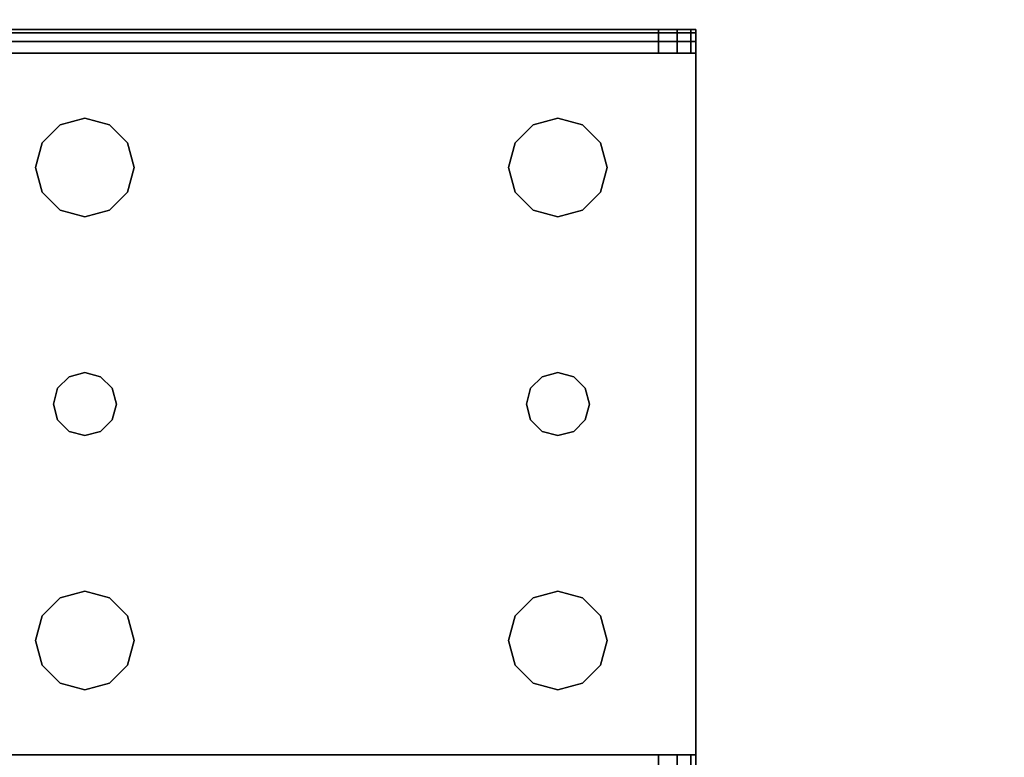
# Model space of a CAD drawing. Extents: x -103 to 35, y -33 to 40.
# Drawn here: x -71 to -68, y 36 to 38 of the extents above; entities that cross this region are included whole.
import ezdxf

# ---------------------------------------------------------------- set-up
doc = ezdxf.new("R2010")
doc.units = 0
doc.header["$LTSCALE"] = 96
doc.header["$MEASUREMENT"] = 0
for name, color, linetype in [('AFUST-3-LGPT', 7, 'Continuous'), ('AFUST-3-SHLM-TH', 7, 'Continuous'), ('AFUST-3-TPLM-TH', 7, 'Continuous'), ('AFUUS-3-SOLM-TH', 7, 'Continuous'), ('MAIN_FURN', 7, 'Continuous')]:
    doc.layers.add(name, color=color, linetype=linetype)

# ---------------------------------------------------------------- blocks, each defined once
blk = doc.blocks.new('ZN482022BLFBLFFL')
at = {"layer": 'AFUST-3-LGPT', "color": 30, "linetype": 'Continuous'}
for points, invisible_edges in [([(4.0625, -0.6875, 3.925), (1.375, -0.6975, 3.9625), (1.375, -0.6875, 3.925)], 1), ([(4.0625, -0.6975, 3.9625), (1.375, -0.6975, 3.9625), (4.0625, -0.6875, 3.925)], 2), ([(3.9436, -0.7625, 3.7501), (1.375, -0.6875, 3.625), (1.375, -0.7625, 3.625)], 1), ([(3.9436, -0.6875, 3.7501), (1.375, -0.6875, 3.625), (3.9436, -0.7625, 3.7501)], 2), ([(3.9436, -0.6875, 3.7501), (1.375, -0.6875, 3.925), (1.375, -0.6875, 3.625)], 1), ([(4.0625, -0.6875, 3.925), (1.375, -0.6875, 3.925), (3.9436, -0.6875, 3.7501)], 14), ([(1.375, -0.725, 3.99), (1.375, -0.6975, 3.9625), (4.0625, -0.6975, 3.9625)], 12), ([(4.0625, -0.725, 3.99), (1.375, -0.725, 3.99), (4.0625, -0.6975, 3.9625)], 2), ([(3.9436, -0.7625, 3.7501), (4.0035, -0.7625, 3.7688), (4.0035, -0.6875, 3.7688)], 12), ([(3.9436, -0.6875, 3.7501), (3.9436, -0.7625, 3.7501), (4.0035, -0.6875, 3.7688)], 2), ([(4.0625, -0.6875, 3.875), (4.0625, -0.6875, 3.925), (3.9436, -0.6875, 3.7501)], 14), ([(3.9436, -0.6875, 3.7501), (4.0468, -0.6875, 3.8143), (4.0625, -0.6875, 3.875)], 13), ([(4.0035, -0.6875, 3.7688), (4.0468, -0.6875, 3.8143), (3.9436, -0.6875, 3.7501)], 2), ([(4.0035, -0.7625, 3.7688), (4.0468, -0.7625, 3.8143), (4.0468, -0.6875, 3.8143)], 12), ([(4.0035, -0.6875, 3.7688), (4.0035, -0.7625, 3.7688), (4.0468, -0.6875, 3.8143)], 2), ([(4.0625, -0.6875, 3.875), (4.0468, -0.7625, 3.8143), (4.0625, -0.7625, 3.875)], 1), ([(4.0468, -0.6875, 3.8143), (4.0468, -0.7625, 3.8143), (4.0625, -0.6875, 3.875)], 2), ([(4.0625, -0.7625, 3.925), (4.0625, -0.6875, 3.925), (4.0625, -0.6875, 3.875)], 13), ([(4.0625, -0.6975, 3.9625), (4.0625, -0.6875, 3.925), (4.0625, -0.7625, 3.925)], 14), ([(4.0625, -0.6875, 3.875), (4.0625, -0.7625, 3.875), (4.0625, -0.7625, 3.925)], 12), ([(4.0625, -0.725, 3.99), (4.0625, -0.6975, 3.9625), (4.0625, -0.7625, 3.925)], 14), ([(1.375, -0.7625, 4), (1.375, -0.725, 3.99), (4.0625, -0.725, 3.99)], 12), ([(4.0625, -0.7625, 4), (1.375, -0.7625, 4), (4.0625, -0.725, 3.99)], 2), ([(4.0625, -0.7625, 3.925), (4.0625, -0.7625, 4), (4.0625, -0.725, 3.99)], 13), ([(4.0625, -0.7625, 4), (2.125, -0.9687, 4), (1.375, -0.7625, 4)], 3), ([(1.375, -0.7625, 4), (1.9897, -1.2031, 4), (2.0384, -1.825, 4)], 15), ([(1.9688, -1.125, 4), (1.9897, -1.2031, 4), (1.375, -0.7625, 4)], 14), ([(1.9897, -1.0469, 4), (1.9688, -1.125, 4), (1.375, -0.7625, 4)], 14), ([(2.025, -1.875, 4), (1.375, -0.7625, 4), (2.0384, -1.825, 4)], 3), ([(1.375, -2.9875, 4), (1.375, -0.7625, 4), (2.025, -1.875, 4)], 14), ([(1.375, -0.7625, 4), (2.0469, -0.9897, 4), (1.9897, -1.0469, 4)], 13), ([(2.125, -0.9687, 4), (2.0469, -0.9897, 4), (1.375, -0.7625, 4)], 14), ([(1.375, -0.7625, 3.925), (2.0384, -1.825, 3.925), (1.9897, -1.2031, 3.925)], 15), ([(1.9688, -1.125, 3.925), (1.375, -0.7625, 3.925), (1.9897, -1.2031, 3.925)], 3), ([(1.9897, -1.0469, 3.925), (1.375, -0.7625, 3.925), (1.9688, -1.125, 3.925)], 3), ([(2.0469, -0.9897, 3.925), (1.375, -0.7625, 3.925), (1.9897, -1.0469, 3.925)], 3), ([(2.125, -0.9687, 3.925), (1.375, -0.7625, 3.925), (2.0469, -0.9897, 3.925)], 3), ([(4.0625, -0.7625, 3.925), (1.375, -0.7625, 3.925), (2.125, -0.9687, 3.925)], 14), ([(1.375, -0.7625, 3.925), (2.025, -1.875, 3.925), (2.0384, -1.825, 3.925)], 13), ([(1.375, -2.9875, 3.925), (2.025, -1.875, 3.925), (1.375, -0.7625, 3.925)], 3), ([(1.375, -0.7625, 3.925), (4.0625, -0.7625, 3.925), (3.9436, -0.7625, 3.7501)], 14), ([(1.375, -0.7625, 3.625), (1.375, -0.7625, 3.925), (3.9436, -0.7625, 3.7501)], 2), ([(2.2031, -0.9897, 4), (2.125, -0.9687, 4), (4.0625, -0.7625, 4)], 14), ([(2.2031, -0.9897, 3.925), (4.0625, -0.7625, 3.925), (2.125, -0.9687, 3.925)], 3), ([(3.5469, -0.9897, 4), (2.2031, -0.9897, 4), (4.0625, -0.7625, 4)], 15), ([(2.2031, -0.9897, 3.925), (3.5469, -0.9897, 3.925), (4.0625, -0.7625, 3.925)], 15), ([(4.0625, -0.7625, 4), (3.625, -0.9687, 4), (3.5469, -0.9897, 4)], 13), ([(3.5469, -0.9897, 3.925), (3.625, -0.9687, 3.925), (4.0625, -0.7625, 3.925)], 14), ([(3.7031, -0.9897, 4), (3.625, -0.9687, 4), (4.0625, -0.7625, 4)], 14), ([(4.0625, -0.7625, 3.925), (3.625, -0.9687, 3.925), (3.7031, -0.9897, 3.925)], 13), ([(3.7603, -1.0469, 4), (3.7031, -0.9897, 4), (4.0625, -0.7625, 4)], 14), ([(3.7031, -0.9897, 3.925), (3.7603, -1.0469, 3.925), (4.0625, -0.7625, 3.925)], 14), ([(4.0625, -2.9875, 4), (3.725, -1.875, 4), (4.0625, -0.7625, 4)], 3), ([(4.0625, -0.7625, 4), (3.725, -1.875, 4), (3.7603, -1.2031, 4)], 15), ([(4.0625, -0.7625, 3.925), (3.7603, -1.2031, 3.925), (3.725, -1.875, 3.925)], 15), ([(4.0625, -2.9875, 3.925), (4.0625, -0.7625, 3.925), (3.725, -1.875, 3.925)], 14), ([(4.0625, -0.7625, 4), (3.7812, -1.125, 4), (3.7603, -1.0469, 4)], 13), ([(3.7603, -1.2031, 4), (3.7812, -1.125, 4), (4.0625, -0.7625, 4)], 14), ([(4.0625, -0.7625, 3.925), (3.7812, -1.125, 3.925), (3.7603, -1.2031, 3.925)], 13), ([(3.7603, -1.0469, 3.925), (3.7812, -1.125, 3.925), (4.0625, -0.7625, 3.925)], 14), ([(3.9436, -0.7625, 3.7501), (4.0625, -0.7625, 3.925), (4.0625, -0.7625, 3.875)], 13), ([(3.9436, -0.7625, 3.7501), (4.0468, -0.7625, 3.8143), (4.0035, -0.7625, 3.7688)], 1), ([(4.0625, -0.7625, 3.875), (4.0468, -0.7625, 3.8143), (3.9436, -0.7625, 3.7501)], 14), ([(4.0625, -2.9875, 3.925), (4.0625, -0.7625, 4), (4.0625, -0.7625, 3.925)], 3), ([(4.0625, -2.9875, 4), (4.0625, -0.7625, 4), (4.0625, -2.9875, 3.925)], 14), ([(2.0469, -0.9897, 4), (1.9897, -1.0469, 3.925), (1.9897, -1.0469, 4)], 1), ([(2.0469, -0.9897, 3.925), (1.9897, -1.0469, 3.925), (2.0469, -0.9897, 4)], 2), ([(2.125, -0.9687, 4), (2.0469, -0.9897, 3.925), (2.0469, -0.9897, 4)], 1), ([(2.125, -0.9687, 3.925), (2.0469, -0.9897, 3.925), (2.125, -0.9687, 4)], 2), ([(2.2031, -0.9897, 4), (2.125, -0.9687, 3.925), (2.125, -0.9687, 4)], 1), ([(2.2031, -0.9897, 3.925), (2.125, -0.9687, 3.925), (2.2031, -0.9897, 4)], 2), ([(2.2603, -1.0469, 4), (2.2031, -0.9897, 4), (3.5469, -0.9897, 4)], 14), ([(2.2603, -1.0469, 3.925), (3.5469, -0.9897, 3.925), (2.2031, -0.9897, 3.925)], 3), ([(2.2603, -1.0469, 4), (2.2031, -0.9897, 3.925), (2.2031, -0.9897, 4)], 1), ([(2.2603, -1.0469, 3.925), (2.2031, -0.9897, 3.925), (2.2603, -1.0469, 4)], 2), ([(3.4897, -1.0469, 4), (2.2603, -1.0469, 4), (3.5469, -0.9897, 4)], 3), ([(3.4897, -1.0469, 3.925), (3.5469, -0.9897, 3.925), (2.2603, -1.0469, 3.925)], 14), ([(3.5469, -0.9897, 4), (3.4897, -1.0469, 3.925), (3.4897, -1.0469, 4)], 1), ([(3.5469, -0.9897, 3.925), (3.4897, -1.0469, 3.925), (3.5469, -0.9897, 4)], 2), ([(3.625, -0.9687, 4), (3.5469, -0.9897, 3.925), (3.5469, -0.9897, 4)], 1), ([(3.625, -0.9687, 3.925), (3.5469, -0.9897, 3.925), (3.625, -0.9687, 4)], 2), ([(3.7031, -0.9897, 4), (3.625, -0.9687, 3.925), (3.625, -0.9687, 4)], 1), ([(3.7031, -0.9897, 3.925), (3.625, -0.9687, 3.925), (3.7031, -0.9897, 4)], 2), ([(3.7603, -1.0469, 4), (3.7031, -0.9897, 3.925), (3.7031, -0.9897, 4)], 1), ([(3.7603, -1.0469, 3.925), (3.7031, -0.9897, 3.925), (3.7603, -1.0469, 4)], 2), ([(1.9897, -1.0469, 4), (1.9688, -1.125, 3.925), (1.9688, -1.125, 4)], 1), ([(1.9897, -1.0469, 3.925), (1.9688, -1.125, 3.925), (1.9897, -1.0469, 4)], 2), ([(2.2813, -1.125, 4), (2.2603, -1.0469, 4), (3.4897, -1.0469, 4)], 14), ([(2.2813, -1.125, 3.925), (3.4897, -1.0469, 3.925), (2.2603, -1.0469, 3.925)], 3), ([(2.2813, -1.125, 4), (2.2603, -1.0469, 3.925), (2.2603, -1.0469, 4)], 1), ([(2.2813, -1.125, 3.925), (2.2603, -1.0469, 3.925), (2.2813, -1.125, 4)], 2), ([(3.4688, -1.125, 4), (2.2813, -1.125, 4), (3.4897, -1.0469, 4)], 3), ([(3.4688, -1.125, 3.925), (3.4897, -1.0469, 3.925), (2.2813, -1.125, 3.925)], 14), ([(3.4897, -1.0469, 4), (3.4688, -1.125, 3.925), (3.4688, -1.125, 4)], 1), ([(3.4897, -1.0469, 3.925), (3.4688, -1.125, 3.925), (3.4897, -1.0469, 4)], 2), ([(3.7812, -1.125, 4), (3.7603, -1.0469, 3.925), (3.7603, -1.0469, 4)], 1), ([(3.7812, -1.125, 3.925), (3.7603, -1.0469, 3.925), (3.7812, -1.125, 4)], 2), ([(1.9688, -1.125, 4), (1.9897, -1.2031, 3.925), (1.9897, -1.2031, 4)], 1), ([(1.9688, -1.125, 3.925), (1.9897, -1.2031, 3.925), (1.9688, -1.125, 4)], 2), ([(2.2603, -1.2031, 4), (2.2813, -1.125, 4), (3.4897, -1.2031, 4)], 14), ([(2.2813, -1.125, 3.925), (2.2603, -1.2031, 3.925), (3.4897, -1.2031, 3.925)], 14), ([(2.2603, -1.2031, 4), (2.2813, -1.125, 3.925), (2.2813, -1.125, 4)], 1), ([(2.2603, -1.2031, 3.925), (2.2813, -1.125, 3.925), (2.2603, -1.2031, 4)], 2), ([(3.4897, -1.2031, 4), (2.2813, -1.125, 4), (3.4688, -1.125, 4)], 3), ([(3.4897, -1.2031, 3.925), (3.4688, -1.125, 3.925), (2.2813, -1.125, 3.925)], 14), ([(3.4688, -1.125, 4), (3.4897, -1.2031, 3.925), (3.4897, -1.2031, 4)], 1), ([(3.4688, -1.125, 3.925), (3.4897, -1.2031, 3.925), (3.4688, -1.125, 4)], 2), ([(3.7603, -1.2031, 4), (3.7812, -1.125, 3.925), (3.7812, -1.125, 4)], 1), ([(3.7603, -1.2031, 3.925), (3.7812, -1.125, 3.925), (3.7603, -1.2031, 4)], 2), ([(1.9897, -1.2031, 4), (2.0469, -1.2603, 4), (2.0384, -1.825, 4)], 14), ([(1.9897, -1.2031, 3.925), (2.0384, -1.825, 3.925), (2.0469, -1.2603, 3.925)], 3), ([(1.9897, -1.2031, 4), (2.0469, -1.2603, 3.925), (2.0469, -1.2603, 4)], 1), ([(1.9897, -1.2031, 3.925), (2.0469, -1.2603, 3.925), (1.9897, -1.2031, 4)], 2), ([(2.2031, -1.2603, 4), (2.2603, -1.2031, 4), (2.2116, -1.825, 4)], 14), ([(2.2031, -1.2603, 3.925), (2.2116, -1.825, 3.925), (2.2603, -1.2031, 3.925)], 3), ([(2.2031, -1.2603, 4), (2.2603, -1.2031, 3.925), (2.2603, -1.2031, 4)], 1), ([(2.2031, -1.2603, 3.925), (2.2603, -1.2031, 3.925), (2.2031, -1.2603, 4)], 2), ([(2.2116, -1.825, 4), (2.2603, -1.2031, 4), (3.4897, -1.2031, 4)], 15), ([(3.4897, -1.2031, 4), (3.5384, -1.825, 4), (2.2116, -1.825, 4)], 15), ([(2.2116, -1.825, 3.925), (3.5384, -1.825, 3.925), (2.2603, -1.2031, 3.925)], 15), ([(2.2603, -1.2031, 3.925), (3.5384, -1.825, 3.925), (3.4897, -1.2031, 3.925)], 15), ([(3.5469, -1.2603, 4), (3.5384, -1.825, 4), (3.4897, -1.2031, 4)], 3), ([(3.4897, -1.2031, 3.925), (3.5384, -1.825, 3.925), (3.5469, -1.2603, 3.925)], 3), ([(3.4897, -1.2031, 4), (3.5469, -1.2603, 3.925), (3.5469, -1.2603, 4)], 1), ([(3.4897, -1.2031, 3.925), (3.5469, -1.2603, 3.925), (3.4897, -1.2031, 4)], 2), ([(3.7603, -1.2031, 4), (3.7116, -1.825, 4), (3.7031, -1.2603, 4)], 3), ([(3.7031, -1.2603, 3.925), (3.7116, -1.825, 3.925), (3.7603, -1.2031, 3.925)], 3), ([(3.7031, -1.2603, 4), (3.7603, -1.2031, 3.925), (3.7603, -1.2031, 4)], 1), ([(3.7031, -1.2603, 3.925), (3.7603, -1.2031, 3.925), (3.7031, -1.2603, 4)], 2), ([(3.725, -1.875, 4), (3.7116, -1.825, 4), (3.7603, -1.2031, 4)], 14), ([(3.725, -1.875, 3.925), (3.7603, -1.2031, 3.925), (3.7116, -1.825, 3.925)], 3), ([(2.0384, -1.825, 4), (2.0469, -1.2603, 4), (2.075, -1.7884, 4)], 3), ([(2.0384, -1.825, 3.925), (2.075, -1.7884, 3.925), (2.0469, -1.2603, 3.925)], 14), ([(2.0469, -1.2603, 4), (2.125, -1.2813, 4), (2.075, -1.7884, 4)], 14), ([(2.0469, -1.2603, 3.925), (2.075, -1.7884, 3.925), (2.125, -1.2813, 3.925)], 3), ([(2.0469, -1.2603, 4), (2.125, -1.2813, 3.925), (2.125, -1.2813, 4)], 1), ([(2.0469, -1.2603, 3.925), (2.125, -1.2813, 3.925), (2.0469, -1.2603, 4)], 2), ([(2.125, -1.2813, 4), (2.2031, -1.2603, 4), (2.175, -1.7884, 4)], 14), ([(2.125, -1.2813, 3.925), (2.175, -1.7884, 3.925), (2.2031, -1.2603, 3.925)], 3), ([(2.125, -1.2813, 4), (2.2031, -1.2603, 3.925), (2.2031, -1.2603, 4)], 1), ([(2.125, -1.2813, 3.925), (2.2031, -1.2603, 3.925), (2.125, -1.2813, 4)], 2), ([(2.175, -1.7884, 4), (2.2031, -1.2603, 4), (2.2116, -1.825, 4)], 3), ([(2.175, -1.7884, 3.925), (2.2116, -1.825, 3.925), (2.2031, -1.2603, 3.925)], 14), ([(3.575, -1.7884, 4), (3.5384, -1.825, 4), (3.5469, -1.2603, 4)], 14), ([(3.5384, -1.825, 3.925), (3.575, -1.7884, 3.925), (3.5469, -1.2603, 3.925)], 14), ([(3.625, -1.2813, 4), (3.575, -1.7884, 4), (3.5469, -1.2603, 4)], 3), ([(3.5469, -1.2603, 3.925), (3.575, -1.7884, 3.925), (3.625, -1.2813, 3.925)], 3), ([(3.5469, -1.2603, 4), (3.625, -1.2813, 3.925), (3.625, -1.2813, 4)], 1), ([(3.5469, -1.2603, 3.925), (3.625, -1.2813, 3.925), (3.5469, -1.2603, 4)], 2), ([(3.7031, -1.2603, 4), (3.675, -1.7884, 4), (3.625, -1.2813, 4)], 3), ([(3.625, -1.2813, 3.925), (3.675, -1.7884, 3.925), (3.7031, -1.2603, 3.925)], 3), ([(3.625, -1.2813, 4), (3.7031, -1.2603, 3.925), (3.7031, -1.2603, 4)], 1), ([(3.625, -1.2813, 3.925), (3.7031, -1.2603, 3.925), (3.625, -1.2813, 4)], 2), ([(3.7116, -1.825, 4), (3.675, -1.7884, 4), (3.7031, -1.2603, 4)], 14), ([(3.675, -1.7884, 3.925), (3.7116, -1.825, 3.925), (3.7031, -1.2603, 3.925)], 14), ([(2.075, -1.7884, 4), (2.125, -1.2813, 4), (2.125, -1.775, 4)], 3), ([(2.075, -1.7884, 3.925), (2.125, -1.775, 3.925), (2.125, -1.2813, 3.925)], 14), ([(2.125, -1.775, 4), (2.125, -1.2813, 4), (2.175, -1.7884, 4)], 3), ([(2.125, -1.775, 3.925), (2.175, -1.7884, 3.925), (2.125, -1.2813, 3.925)], 14), ([(3.625, -1.775, 4), (3.575, -1.7884, 4), (3.625, -1.2813, 4)], 14), ([(3.575, -1.7884, 3.925), (3.625, -1.775, 3.925), (3.625, -1.2813, 3.925)], 14), ([(3.675, -1.7884, 4), (3.625, -1.775, 4), (3.625, -1.2813, 4)], 14), ([(3.625, -1.775, 3.925), (3.675, -1.7884, 3.925), (3.625, -1.2813, 3.925)], 14), ([(2.125, -1.775, 4), (2.075, -1.7884, 3.925), (2.075, -1.7884, 4)], 1), ([(2.125, -1.775, 3.925), (2.075, -1.7884, 3.925), (2.125, -1.775, 4)], 2), ([(2.175, -1.7884, 4), (2.125, -1.775, 3.925), (2.125, -1.775, 4)], 1), ([(2.175, -1.7884, 3.925), (2.125, -1.775, 3.925), (2.175, -1.7884, 4)], 2), ([(3.625, -1.775, 4), (3.575, -1.7884, 3.925), (3.575, -1.7884, 4)], 1), ([(3.625, -1.775, 3.925), (3.575, -1.7884, 3.925), (3.625, -1.775, 4)], 2), ([(3.675, -1.7884, 4), (3.625, -1.775, 3.925), (3.625, -1.775, 4)], 1), ([(3.675, -1.7884, 3.925), (3.625, -1.775, 3.925), (3.675, -1.7884, 4)], 2), ([(2.075, -1.7884, 4), (2.0384, -1.825, 3.925), (2.0384, -1.825, 4)], 1), ([(2.075, -1.7884, 3.925), (2.0384, -1.825, 3.925), (2.075, -1.7884, 4)], 2), ([(2.2116, -1.825, 4), (2.175, -1.7884, 3.925), (2.175, -1.7884, 4)], 1), ([(2.2116, -1.825, 3.925), (2.175, -1.7884, 3.925), (2.2116, -1.825, 4)], 2), ([(3.575, -1.7884, 4), (3.5384, -1.825, 3.925), (3.5384, -1.825, 4)], 1), ([(3.575, -1.7884, 3.925), (3.5384, -1.825, 3.925), (3.575, -1.7884, 4)], 2), ([(3.7116, -1.825, 4), (3.675, -1.7884, 3.925), (3.675, -1.7884, 4)], 1), ([(3.7116, -1.825, 3.925), (3.675, -1.7884, 3.925), (3.7116, -1.825, 4)], 2), ([(2.0384, -1.825, 4), (2.025, -1.875, 3.925), (2.025, -1.875, 4)], 1), ([(2.0384, -1.825, 3.925), (2.025, -1.875, 3.925), (2.0384, -1.825, 4)], 2), ([(2.2116, -1.825, 4), (3.5384, -1.825, 4), (2.225, -1.875, 4)], 3), ([(3.525, -1.875, 3.925), (3.5384, -1.825, 3.925), (2.2116, -1.825, 3.925)], 14), ([(2.225, -1.875, 3.925), (3.525, -1.875, 3.925), (2.2116, -1.825, 3.925)], 3), ([(2.225, -1.875, 4), (2.2116, -1.825, 3.925), (2.2116, -1.825, 4)], 1), ([(2.225, -1.875, 3.925), (2.2116, -1.825, 3.925), (2.225, -1.875, 4)], 2), ([(3.5384, -1.825, 4), (3.525, -1.875, 4), (2.225, -1.875, 4)], 14), ([(3.5384, -1.825, 4), (3.525, -1.875, 3.925), (3.525, -1.875, 4)], 1), ([(3.5384, -1.825, 3.925), (3.525, -1.875, 3.925), (3.5384, -1.825, 4)], 2), ([(3.725, -1.875, 4), (3.7116, -1.825, 3.925), (3.7116, -1.825, 4)], 1), ([(3.725, -1.875, 3.925), (3.7116, -1.825, 3.925), (3.725, -1.875, 4)], 2), ([(2.0384, -1.925, 4), (1.375, -2.9875, 4), (2.025, -1.875, 4)], 3), ([(2.0384, -1.925, 3.925), (2.025, -1.875, 3.925), (1.375, -2.9875, 3.925)], 14), ([(2.025, -1.875, 4), (2.0384, -1.925, 3.925), (2.0384, -1.925, 4)], 1), ([(2.025, -1.875, 3.925), (2.0384, -1.925, 3.925), (2.025, -1.875, 4)], 2), ([(3.525, -1.875, 4), (3.5384, -1.925, 4), (2.2116, -1.925, 4)], 14), ([(2.225, -1.875, 4), (3.525, -1.875, 4), (2.2116, -1.925, 4)], 3), ([(2.2116, -1.925, 3.925), (3.5384, -1.925, 3.925), (2.225, -1.875, 3.925)], 3), ([(2.2116, -1.925, 4), (2.225, -1.875, 3.925), (2.225, -1.875, 4)], 1), ([(2.2116, -1.925, 3.925), (2.225, -1.875, 3.925), (2.2116, -1.925, 4)], 2), ([(3.5384, -1.925, 3.925), (3.525, -1.875, 3.925), (2.225, -1.875, 3.925)], 14), ([(3.525, -1.875, 4), (3.5384, -1.925, 3.925), (3.5384, -1.925, 4)], 1), ([(3.525, -1.875, 3.925), (3.5384, -1.925, 3.925), (3.525, -1.875, 4)], 2), ([(3.725, -1.875, 4), (3.7603, -2.5469, 4), (3.7116, -1.925, 4)], 3), ([(3.7116, -1.925, 3.925), (3.7603, -2.5469, 3.925), (3.725, -1.875, 3.925)], 3), ([(3.7116, -1.925, 4), (3.725, -1.875, 3.925), (3.725, -1.875, 4)], 1), ([(3.7116, -1.925, 3.925), (3.725, -1.875, 3.925), (3.7116, -1.925, 4)], 2), ([(3.7603, -2.5469, 4), (3.725, -1.875, 4), (4.0625, -2.9875, 4)], 15), ([(3.725, -1.875, 3.925), (3.7603, -2.5469, 3.925), (4.0625, -2.9875, 3.925)], 15), ([(1.9897, -2.5469, 4), (1.375, -2.9875, 4), (2.0384, -1.925, 4)], 15), ([(2.0384, -1.925, 3.925), (1.375, -2.9875, 3.925), (1.9897, -2.5469, 3.925)], 15), ([(2.0469, -2.4897, 4), (1.9897, -2.5469, 4), (2.0384, -1.925, 4)], 14), ([(2.0469, -2.4897, 3.925), (2.0384, -1.925, 3.925), (1.9897, -2.5469, 3.925)], 3), ([(2.0384, -1.925, 4), (2.075, -1.9616, 4), (2.0469, -2.4897, 4)], 14), ([(2.075, -1.9616, 3.925), (2.0384, -1.925, 3.925), (2.0469, -2.4897, 3.925)], 14), ([(2.0384, -1.925, 4), (2.075, -1.9616, 3.925), (2.075, -1.9616, 4)], 1), ([(2.0384, -1.925, 3.925), (2.075, -1.9616, 3.925), (2.0384, -1.925, 4)], 2), ([(2.175, -1.9616, 4), (2.2116, -1.925, 4), (2.2031, -2.4897, 4)], 14), ([(2.2116, -1.925, 3.925), (2.175, -1.9616, 3.925), (2.2031, -2.4897, 3.925)], 14), ([(2.175, -1.9616, 4), (2.2116, -1.925, 3.925), (2.2116, -1.925, 4)], 1), ([(2.175, -1.9616, 3.925), (2.2116, -1.925, 3.925), (2.175, -1.9616, 4)], 2), ([(2.2031, -2.4897, 4), (2.2116, -1.925, 4), (2.2603, -2.5469, 4)], 3), ([(2.2031, -2.4897, 3.925), (2.2603, -2.5469, 3.925), (2.2116, -1.925, 3.925)], 14), ([(2.2116, -1.925, 4), (3.5384, -1.925, 4), (2.2603, -2.5469, 4)], 15), ([(2.2116, -1.925, 3.925), (3.4897, -2.5469, 3.925), (3.5384, -1.925, 3.925)], 15), ([(2.2603, -2.5469, 3.925), (3.4897, -2.5469, 3.925), (2.2116, -1.925, 3.925)], 15), ([(2.2603, -2.5469, 4), (3.5384, -1.925, 4), (3.4897, -2.5469, 4)], 15), ([(3.4897, -2.5469, 4), (3.5384, -1.925, 4), (3.5469, -2.4897, 4)], 3), ([(3.4897, -2.5469, 3.925), (3.5469, -2.4897, 3.925), (3.5384, -1.925, 3.925)], 14), ([(3.575, -1.9616, 4), (3.5469, -2.4897, 4), (3.5384, -1.925, 4)], 3), ([(3.5384, -1.925, 3.925), (3.5469, -2.4897, 3.925), (3.575, -1.9616, 3.925)], 3), ([(3.5384, -1.925, 4), (3.575, -1.9616, 3.925), (3.575, -1.9616, 4)], 1), ([(3.5384, -1.925, 3.925), (3.575, -1.9616, 3.925), (3.5384, -1.925, 4)], 2), ([(3.7116, -1.925, 4), (3.7031, -2.4897, 4), (3.675, -1.9616, 4)], 3), ([(3.675, -1.9616, 3.925), (3.7031, -2.4897, 3.925), (3.7116, -1.925, 3.925)], 3), ([(3.675, -1.9616, 4), (3.7116, -1.925, 3.925), (3.7116, -1.925, 4)], 1), ([(3.675, -1.9616, 3.925), (3.7116, -1.925, 3.925), (3.675, -1.9616, 4)], 2), ([(3.7603, -2.5469, 4), (3.7031, -2.4897, 4), (3.7116, -1.925, 4)], 14), ([(3.7031, -2.4897, 3.925), (3.7603, -2.5469, 3.925), (3.7116, -1.925, 3.925)], 14), ([(2.0469, -2.4897, 4), (2.075, -1.9616, 4), (2.125, -2.4688, 4)], 3), ([(2.125, -2.4688, 3.925), (2.075, -1.9616, 3.925), (2.0469, -2.4897, 3.925)], 3), ([(2.075, -1.9616, 4), (2.125, -1.975, 4), (2.125, -2.4688, 4)], 14), ([(2.125, -1.975, 3.925), (2.075, -1.9616, 3.925), (2.125, -2.4688, 3.925)], 14), ([(2.075, -1.9616, 4), (2.125, -1.975, 3.925), (2.125, -1.975, 4)], 1), ([(2.075, -1.9616, 3.925), (2.125, -1.975, 3.925), (2.075, -1.9616, 4)], 2), ([(2.125, -2.4688, 4), (2.125, -1.975, 4), (2.175, -1.9616, 4)], 13), ([(2.125, -2.4688, 4), (2.175, -1.9616, 4), (2.2031, -2.4897, 4)], 3), ([(2.175, -1.9616, 3.925), (2.125, -1.975, 3.925), (2.125, -2.4688, 3.925)], 14), ([(2.2031, -2.4897, 3.925), (2.175, -1.9616, 3.925), (2.125, -2.4688, 3.925)], 3), ([(2.125, -1.975, 4), (2.175, -1.9616, 3.925), (2.175, -1.9616, 4)], 1), ([(2.125, -1.975, 3.925), (2.175, -1.9616, 3.925), (2.125, -1.975, 4)], 2), ([(3.625, -2.4688, 4), (3.5469, -2.4897, 4), (3.575, -1.9616, 4)], 14), ([(3.5469, -2.4897, 3.925), (3.625, -2.4688, 3.925), (3.575, -1.9616, 3.925)], 14), ([(3.625, -1.975, 4), (3.625, -2.4688, 4), (3.575, -1.9616, 4)], 3), ([(3.575, -1.9616, 3.925), (3.625, -2.4688, 3.925), (3.625, -1.975, 3.925)], 3), ([(3.575, -1.9616, 4), (3.625, -1.975, 3.925), (3.625, -1.975, 4)], 1), ([(3.575, -1.9616, 3.925), (3.625, -1.975, 3.925), (3.575, -1.9616, 4)], 2), ([(3.675, -1.9616, 4), (3.625, -2.4688, 4), (3.625, -1.975, 4)], 3), ([(3.7031, -2.4897, 4), (3.625, -2.4688, 4), (3.675, -1.9616, 4)], 14), ([(3.625, -2.4688, 3.925), (3.7031, -2.4897, 3.925), (3.675, -1.9616, 3.925)], 14), ([(3.625, -1.975, 3.925), (3.625, -2.4688, 3.925), (3.675, -1.9616, 3.925)], 3), ([(3.625, -1.975, 4), (3.675, -1.9616, 3.925), (3.675, -1.9616, 4)], 1), ([(3.625, -1.975, 3.925), (3.675, -1.9616, 3.925), (3.625, -1.975, 4)], 2), ([(2.0469, -2.4897, 4), (1.9897, -2.5469, 3.925), (1.9897, -2.5469, 4)], 1), ([(2.0469, -2.4897, 3.925), (1.9897, -2.5469, 3.925), (2.0469, -2.4897, 4)], 2), ([(2.125, -2.4688, 4), (2.0469, -2.4897, 3.925), (2.0469, -2.4897, 4)], 1), ([(2.125, -2.4688, 3.925), (2.0469, -2.4897, 3.925), (2.125, -2.4688, 4)], 2), ([(2.2031, -2.4897, 4), (2.125, -2.4688, 3.925), (2.125, -2.4688, 4)], 1), ([(2.2031, -2.4897, 3.925), (2.125, -2.4688, 3.925), (2.2031, -2.4897, 4)], 2), ([(2.2603, -2.5469, 4), (2.2031, -2.4897, 3.925), (2.2031, -2.4897, 4)], 1), ([(2.2603, -2.5469, 3.925), (2.2031, -2.4897, 3.925), (2.2603, -2.5469, 4)], 2), ([(3.5469, -2.4897, 4), (3.4897, -2.5469, 3.925), (3.4897, -2.5469, 4)], 1), ([(3.5469, -2.4897, 3.925), (3.4897, -2.5469, 3.925), (3.5469, -2.4897, 4)], 2), ([(3.625, -2.4688, 4), (3.5469, -2.4897, 3.925), (3.5469, -2.4897, 4)], 1), ([(3.625, -2.4688, 3.925), (3.5469, -2.4897, 3.925), (3.625, -2.4688, 4)], 2), ([(3.7031, -2.4897, 4), (3.625, -2.4688, 3.925), (3.625, -2.4688, 4)], 1), ([(3.7031, -2.4897, 3.925), (3.625, -2.4688, 3.925), (3.7031, -2.4897, 4)], 2), ([(3.7603, -2.5469, 4), (3.7031, -2.4897, 3.925), (3.7031, -2.4897, 4)], 1), ([(3.7603, -2.5469, 3.925), (3.7031, -2.4897, 3.925), (3.7603, -2.5469, 4)], 2), ([(1.9897, -2.5469, 4), (1.9688, -2.625, 4), (1.375, -2.9875, 4)], 14), ([(1.9897, -2.5469, 3.925), (1.375, -2.9875, 3.925), (1.9688, -2.625, 3.925)], 3), ([(1.9897, -2.5469, 4), (1.9688, -2.625, 3.925), (1.9688, -2.625, 4)], 1), ([(1.9897, -2.5469, 3.925), (1.9688, -2.625, 3.925), (1.9897, -2.5469, 4)], 2), ([(2.2813, -2.625, 4), (2.2603, -2.5469, 4), (3.4897, -2.5469, 4)], 14), ([(2.2813, -2.625, 3.925), (3.4897, -2.5469, 3.925), (2.2603, -2.5469, 3.925)], 3), ([(2.2813, -2.625, 4), (2.2603, -2.5469, 3.925), (2.2603, -2.5469, 4)], 1), ([(2.2813, -2.625, 3.925), (2.2603, -2.5469, 3.925), (2.2813, -2.625, 4)], 2), ([(3.4897, -2.5469, 4), (3.4688, -2.625, 4), (2.2813, -2.625, 4)], 14), ([(3.4688, -2.625, 3.925), (3.4897, -2.5469, 3.925), (2.2813, -2.625, 3.925)], 14), ([(3.4897, -2.5469, 4), (3.4688, -2.625, 3.925), (3.4688, -2.625, 4)], 1), ([(3.4897, -2.5469, 3.925), (3.4688, -2.625, 3.925), (3.4897, -2.5469, 4)], 2), ([(3.7812, -2.625, 4), (3.7603, -2.5469, 4), (4.0625, -2.9875, 4)], 14), ([(3.7603, -2.5469, 3.925), (3.7812, -2.625, 3.925), (4.0625, -2.9875, 3.925)], 14), ([(3.7812, -2.625, 4), (3.7603, -2.5469, 3.925), (3.7603, -2.5469, 4)], 1), ([(3.7812, -2.625, 3.925), (3.7603, -2.5469, 3.925), (3.7812, -2.625, 4)], 2), ([(1.375, -2.9875, 4), (1.9688, -2.625, 4), (1.9897, -2.7031, 4)], 13), ([(1.9688, -2.625, 3.925), (1.375, -2.9875, 3.925), (1.9897, -2.7031, 3.925)], 3), ([(1.9688, -2.625, 4), (1.9897, -2.7031, 3.925), (1.9897, -2.7031, 4)], 1), ([(1.9688, -2.625, 3.925), (1.9897, -2.7031, 3.925), (1.9688, -2.625, 4)], 2), ([(2.2813, -2.625, 4), (3.4897, -2.7031, 4), (2.2603, -2.7031, 4)], 3), ([(2.2603, -2.7031, 3.925), (3.4897, -2.7031, 3.925), (2.2813, -2.625, 3.925)], 3), ([(2.2603, -2.7031, 4), (2.2813, -2.625, 3.925), (2.2813, -2.625, 4)], 1), ([(2.2603, -2.7031, 3.925), (2.2813, -2.625, 3.925), (2.2603, -2.7031, 4)], 2), ([(3.4688, -2.625, 4), (3.4897, -2.7031, 4), (2.2813, -2.625, 4)], 14), ([(3.4897, -2.7031, 3.925), (3.4688, -2.625, 3.925), (2.2813, -2.625, 3.925)], 14), ([(3.4688, -2.625, 4), (3.4897, -2.7031, 3.925), (3.4897, -2.7031, 4)], 1), ([(3.4688, -2.625, 3.925), (3.4897, -2.7031, 3.925), (3.4688, -2.625, 4)], 2), ([(4.0625, -2.9875, 4), (3.7603, -2.7031, 4), (3.7812, -2.625, 4)], 13), ([(4.0625, -2.9875, 3.925), (3.7812, -2.625, 3.925), (3.7603, -2.7031, 3.925)], 13), ([(3.7603, -2.7031, 4), (3.7812, -2.625, 3.925), (3.7812, -2.625, 4)], 1), ([(3.7603, -2.7031, 3.925), (3.7812, -2.625, 3.925), (3.7603, -2.7031, 4)], 2), ([(1.9897, -2.7031, 4), (2.0469, -2.7603, 4), (1.375, -2.9875, 4)], 14), ([(1.9897, -2.7031, 3.925), (1.375, -2.9875, 3.925), (2.0469, -2.7603, 3.925)], 3), ([(1.9897, -2.7031, 4), (2.0469, -2.7603, 3.925), (2.0469, -2.7603, 4)], 1), ([(1.9897, -2.7031, 3.925), (2.0469, -2.7603, 3.925), (1.9897, -2.7031, 4)], 2), ([(2.2603, -2.7031, 4), (3.5469, -2.7603, 4), (2.2031, -2.7603, 4)], 3), ([(2.2031, -2.7603, 3.925), (3.5469, -2.7603, 3.925), (2.2603, -2.7031, 3.925)], 3), ([(2.2031, -2.7603, 4), (2.2603, -2.7031, 3.925), (2.2603, -2.7031, 4)], 1), ([(2.2031, -2.7603, 3.925), (2.2603, -2.7031, 3.925), (2.2031, -2.7603, 4)], 2), ([(3.4897, -2.7031, 4), (3.5469, -2.7603, 4), (2.2603, -2.7031, 4)], 14), ([(3.5469, -2.7603, 3.925), (3.4897, -2.7031, 3.925), (2.2603, -2.7031, 3.925)], 14), ([(3.4897, -2.7031, 4), (3.5469, -2.7603, 3.925), (3.5469, -2.7603, 4)], 1), ([(3.4897, -2.7031, 3.925), (3.5469, -2.7603, 3.925), (3.4897, -2.7031, 4)], 2), ([(3.7031, -2.7603, 4), (3.7603, -2.7031, 4), (4.0625, -2.9875, 4)], 14), ([(3.7603, -2.7031, 3.925), (3.7031, -2.7603, 3.925), (4.0625, -2.9875, 3.925)], 14), ([(3.7031, -2.7603, 4), (3.7603, -2.7031, 3.925), (3.7603, -2.7031, 4)], 1), ([(3.7031, -2.7603, 3.925), (3.7603, -2.7031, 3.925), (3.7031, -2.7603, 4)], 2), ([(2.0469, -2.7603, 4), (2.125, -2.7812, 4), (1.375, -2.9875, 4)], 14), ([(2.0469, -2.7603, 3.925), (1.375, -2.9875, 3.925), (2.125, -2.7812, 3.925)], 3), ([(2.0469, -2.7603, 4), (2.125, -2.7812, 3.925), (2.125, -2.7812, 4)], 1), ([(2.0469, -2.7603, 3.925), (2.125, -2.7812, 3.925), (2.0469, -2.7603, 4)], 2), ([(4.0625, -2.9875, 4), (2.125, -2.7812, 4), (2.2031, -2.7603, 4)], 13), ([(2.125, -2.7812, 3.925), (4.0625, -2.9875, 3.925), (2.2031, -2.7603, 3.925)], 3), ([(2.125, -2.7812, 4), (2.2031, -2.7603, 3.925), (2.2031, -2.7603, 4)], 1), ([(2.125, -2.7812, 3.925), (2.2031, -2.7603, 3.925), (2.125, -2.7812, 4)], 2), ([(2.2031, -2.7603, 4), (3.5469, -2.7603, 4), (4.0625, -2.9875, 4)], 15), ([(4.0625, -2.9875, 3.925), (3.5469, -2.7603, 3.925), (2.2031, -2.7603, 3.925)], 15), ([(3.5469, -2.7603, 4), (3.625, -2.7812, 4), (4.0625, -2.9875, 4)], 14), ([(4.0625, -2.9875, 3.925), (3.625, -2.7812, 3.925), (3.5469, -2.7603, 3.925)], 13), ([(3.5469, -2.7603, 4), (3.625, -2.7812, 3.925), (3.625, -2.7812, 4)], 1), ([(3.5469, -2.7603, 3.925), (3.625, -2.7812, 3.925), (3.5469, -2.7603, 4)], 2), ([(4.0625, -2.9875, 4), (3.625, -2.7812, 4), (3.7031, -2.7603, 4)], 13), ([(3.7031, -2.7603, 3.925), (3.625, -2.7812, 3.925), (4.0625, -2.9875, 3.925)], 14), ([(3.625, -2.7812, 4), (3.7031, -2.7603, 3.925), (3.7031, -2.7603, 4)], 1), ([(3.625, -2.7812, 3.925), (3.7031, -2.7603, 3.925), (3.625, -2.7812, 4)], 2), ([(1.375, -2.9875, 4), (2.125, -2.7812, 4), (4.0625, -2.9875, 4)], 3), ([(1.375, -2.9875, 3.925), (4.0625, -2.9875, 3.925), (2.125, -2.7812, 3.925)], 14), ([(4.0625, -2.9875, 4), (4.0625, -3.025, 3.99), (1.375, -3.025, 3.99)], 12), ([(1.375, -2.9875, 4), (4.0625, -2.9875, 4), (1.375, -3.025, 3.99)], 2), ([(3.9436, -3.0625, 3.7501), (1.375, -2.9875, 3.625), (1.375, -3.0625, 3.625)], 1), ([(3.9436, -2.9875, 3.7501), (1.375, -2.9875, 3.625), (3.9436, -3.0625, 3.7501)], 2), ([(3.9436, -2.9875, 3.7501), (1.375, -2.9875, 3.925), (1.375, -2.9875, 3.625)], 1), ([(4.0625, -2.9875, 3.925), (1.375, -2.9875, 3.925), (3.9436, -2.9875, 3.7501)], 14), ([(3.9436, -3.0625, 3.7501), (4.0035, -3.0625, 3.7688), (4.0035, -2.9875, 3.7688)], 12), ([(3.9436, -2.9875, 3.7501), (3.9436, -3.0625, 3.7501), (4.0035, -2.9875, 3.7688)], 2), ([(4.0625, -2.9875, 3.875), (4.0625, -2.9875, 3.925), (3.9436, -2.9875, 3.7501)], 14), ([(3.9436, -2.9875, 3.7501), (4.0468, -2.9875, 3.8143), (4.0625, -2.9875, 3.875)], 13), ([(4.0035, -2.9875, 3.7688), (4.0468, -2.9875, 3.8143), (3.9436, -2.9875, 3.7501)], 2), ([(4.0035, -3.0625, 3.7688), (4.0468, -3.0625, 3.8143), (4.0468, -2.9875, 3.8143)], 12), ([(4.0035, -2.9875, 3.7688), (4.0035, -3.0625, 3.7688), (4.0468, -2.9875, 3.8143)], 2), ([(4.0625, -2.9875, 3.875), (4.0468, -3.0625, 3.8143), (4.0625, -3.0625, 3.875)], 1), ([(4.0468, -2.9875, 3.8143), (4.0468, -3.0625, 3.8143), (4.0625, -2.9875, 3.875)], 2), ([(4.0625, -3.025, 3.99), (4.0625, -2.9875, 4), (4.0625, -2.9875, 3.925)], 14), ([(4.0625, -2.9875, 3.925), (4.0625, -3.0525, 3.9625), (4.0625, -3.025, 3.99)], 13), ([(4.0625, -3.0625, 3.925), (4.0625, -3.0525, 3.9625), (4.0625, -2.9875, 3.925)], 14), ([(4.0625, -2.9875, 3.875), (4.0625, -3.0625, 3.925), (4.0625, -2.9875, 3.925)], 3), ([(4.0625, -3.0625, 3.875), (4.0625, -3.0625, 3.925), (4.0625, -2.9875, 3.875)], 2)]:
    blk.add_3dface(points, dxfattribs=dict(at, invisible_edges=invisible_edges))
at = {"layer": 'AFUST-3-SHLM-TH', "color": 42, "linetype": 'Continuous'}
for points, invisible_edges in [([(47.375, -19.25, 4.625), (0.625, -0.625, 4.625), (47.375, -0.625, 4.625)], 1), ([(0.625, -19.25, 4.625), (0.625, -0.625, 4.625), (47.375, -19.25, 4.625)], 2), ([(0.625, -19.25, 4), (47.375, -0.625, 4), (0.625, -0.625, 4)], 1), ([(47.375, -19.25, 4), (47.375, -0.625, 4), (0.625, -19.25, 4)], 2)]:
    blk.add_3dface(points, dxfattribs=dict(at, invisible_edges=invisible_edges))
at = {"layer": 'AFUST-3-TPLM-TH', "color": 42, "linetype": 'Continuous'}
for points, invisible_edges in [([(48, -19.25, 22), (0, 0, 22), (48, 0, 22)], 1), ([(0, -19.25, 22), (0, 0, 22), (48, -19.25, 22)], 2), ([(0, -19.25, 21.375), (48, 0, 21.375), (0, 0, 21.375)], 1), ([(48, -19.25, 21.375), (48, 0, 21.375), (0, -19.25, 21.375)], 2)]:
    blk.add_3dface(points, dxfattribs=dict(at, invisible_edges=invisible_edges))
blk = doc.blocks.new('SY781249LWP1SH1HFHZT')
at = {"layer": 'AFUUS-3-SOLM-TH', "color": 42, "linetype": 'Continuous'}
for points, invisible_edges in [([(0.059, -11.8173, 35.0008), (77.9409, -0.9354, 35.0008), (77.9409, -11.8173, 35.0008)], 1), ([(0.059, -11.8173, 35.0008), (0.0591, -0.9354, 35.0008), (77.9409, -0.9354, 35.0008)], 12), ([(77.9409, -11.8173, 33.9929), (0.059, -0.9354, 33.9929), (0.059, -11.8173, 33.9929)], 1), ([(77.9409, -11.8173, 33.9929), (77.9409, -0.9354, 33.9929), (0.059, -0.9354, 33.9929)], 12), ([(0.0591, -11.8173, 19.9929), (38.9409, -0.9354, 19.9929), (38.9409, -11.8173, 19.9929)], 1), ([(0.0591, -11.8173, 19.9929), (0.0591, -0.9354, 19.9929), (38.9409, -0.9354, 19.9929)], 12), ([(38.9409, -11.8173, 18.9851), (0.0591, -0.9354, 18.9851), (0.0591, -11.8173, 18.9851)], 1), ([(38.9409, -11.8173, 18.9851), (38.9409, -0.9354, 18.9851), (0.0591, -0.9354, 18.9851)], 12)]:
    blk.add_3dface(points, dxfattribs=dict(at, invisible_edges=invisible_edges))

msp = doc.modelspace()

# ---------------------------------------------------------------- block references
at = {"layer": 'MAIN_FURN', "linetype": 'Continuous'}
for name, p in [('SY781249LWP1SH1HFHZT', (-73.2938, 39.5699, 22)), ('ZN482022BLFBLFFL', (-73.2932, 38.5412))]:
    msp.add_blockref(name, p, dxfattribs=at)

doc.saveas('drawing.dxf')
